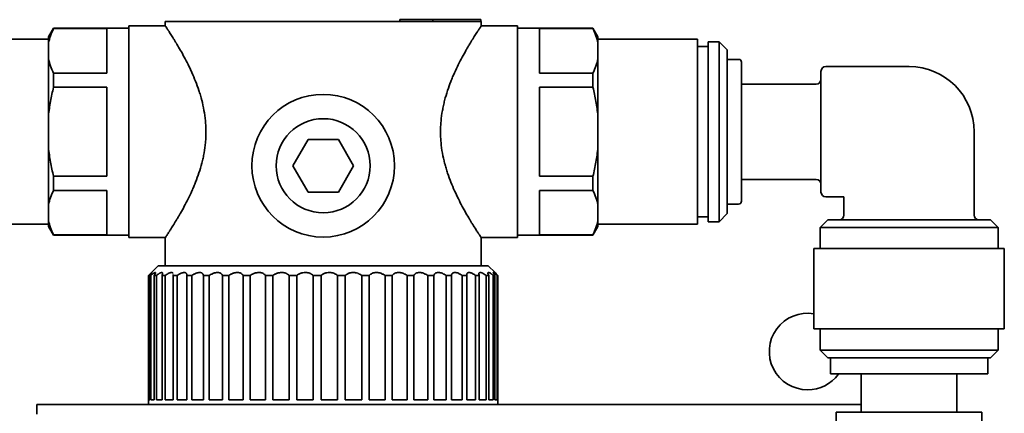
# Model space of a CAD drawing. Extents: x 6336 to 10269, y -393 to 3371.
# Drawn here: x 8599 to 8702, y 2619 to 2660 of the extents above; entities that cross this region are included whole.
import ezdxf

# ---------------------------------------------------------------- set-up
doc = ezdxf.new("R2010")
doc.units = 0
doc.header["$LTSCALE"] = 5
doc.layers.add('1', color=7, linetype='CONTINUOUS', true_color=0xffffff)

msp = doc.modelspace()

# ---------------------------------------------------------------- linework, layer by layer
at = {"layer": '1', "color": 7, "linetype": 'Continuous', "lineweight": 35}
for p, q in [((8610.17, 2636.88), (8610.17, 2658.98)), ((8613.97, 2658.98), (8610.17, 2658.98)), ((8646.94, 2659.43), (8613.97, 2659.43)), ((8613.97, 2659.43), (8613.97, 2658.98)), ((8638.48, 2659.63), (8641.94, 2659.63)), ((8638.48, 2659.43), (8638.48, 2659.63)), ((8641.94, 2659.63), (8646.94, 2659.63)), ((8641.94, 2659.43), (8641.94, 2659.63)), ((8646.94, 2659.63), (8646.94, 2659.43)), ((8646.94, 2659.43), (8646.97, 2659.43)), ((8646.97, 2658.98), (8646.97, 2659.43)), ((8650.77, 2658.98), (8646.97, 2658.98)), ((8650.77, 2647.93), (8650.77, 2658.98)), ((8602.3, 2658.73), (8601.77, 2657.82)), ((8602.3, 2658.73), (8602.3, 2658.69)), ((8610.17, 2658.73), (8602.3, 2658.73)), ((8607.87, 2658.69), (8602.3, 2658.69)), ((8607.87, 2654.05), (8607.87, 2658.69)), ((8658.65, 2658.73), (8650.77, 2658.73)), ((8653.07, 2658.69), (8653.07, 2654.05)), ((8653.07, 2658.69), (8658.65, 2658.69)), ((8659.17, 2657.82), (8658.65, 2658.73)), ((8658.65, 2658.69), (8658.65, 2658.73)), ((8601.77, 2657.58), (8591.37, 2657.58)), ((8601.77, 2657.82), (8601.77, 2657.2)), ((8601.77, 2655.54), (8601.77, 2657.2)), ((8659.17, 2657.82), (8659.17, 2657.2)), ((8669.57, 2657.58), (8659.17, 2657.58)), ((8659.17, 2657.2), (8659.17, 2655.54)), ((8669.57, 2638.28), (8669.57, 2657.58)), ((8670.67, 2638.53), (8670.67, 2657.33)), ((8671.82, 2657.33), (8670.67, 2657.33)), ((8671.82, 2638.53), (8671.82, 2657.33)), ((8672.67, 2656.48), (8671.82, 2657.33)), ((8670.67, 2656.83), (8669.57, 2656.83)), ((8672.67, 2639.38), (8672.67, 2656.48)), ((8601.77, 2655.54), (8601.77, 2649.59)), ((8659.17, 2649.59), (8659.17, 2655.54)), ((8673.87, 2655.48), (8672.67, 2655.48)), ((8674.17, 2655.18), (8674.17, 2640.68)), ((8602.3, 2654.05), (8607.87, 2654.05)), ((8602.3, 2654.05), (8602.3, 2652.57)), ((8658.65, 2654.05), (8653.07, 2654.05)), ((8658.65, 2652.57), (8658.65, 2654.05)), ((8682.47, 2641.63), (8682.47, 2654.23)), ((8691.67, 2654.73), (8682.97, 2654.73)), ((8681.97, 2652.9), (8674.17, 2652.9)), ((8602.3, 2652.57), (8607.87, 2652.57)), ((8607.87, 2643.28), (8607.87, 2652.57)), ((8653.07, 2652.57), (8653.07, 2643.28)), ((8653.07, 2652.57), (8658.65, 2652.57)), ((8601.77, 2646.26), (8601.77, 2649.59)), ((8659.17, 2649.59), (8659.17, 2646.26)), ((8650.77, 2636.88), (8650.77, 2647.93)), ((8698.47, 2639.23), (8698.47, 2647.93)), ((8627.3, 2644.38), (8628.89, 2647.13)), ((8628.89, 2647.13), (8632.06, 2647.13)), ((8632.06, 2647.13), (8633.65, 2644.38)), ((8601.77, 2646.26), (8601.77, 2640.32)), ((8659.17, 2640.32), (8659.17, 2646.26)), ((8628.89, 2641.63), (8627.3, 2644.38)), ((8633.65, 2644.38), (8632.06, 2641.63)), ((8607.87, 2643.28), (8602.3, 2643.28)), ((8602.3, 2643.28), (8602.3, 2641.8)), ((8658.65, 2643.28), (8653.07, 2643.28)), ((8658.65, 2641.8), (8658.65, 2643.28)), ((8674.17, 2642.95), (8681.97, 2642.95)), ((8602.3, 2641.8), (8607.87, 2641.8)), ((8607.87, 2637.16), (8607.87, 2641.8)), ((8632.06, 2641.63), (8628.89, 2641.63)), ((8653.07, 2641.8), (8653.07, 2637.16)), ((8658.65, 2641.8), (8653.07, 2641.8)), ((8682.97, 2641.13), (8684.87, 2641.13)), ((8684.87, 2641.13), (8684.87, 2639.23)), ((8601.77, 2638.65), (8601.77, 2640.32)), ((8659.17, 2640.32), (8659.17, 2638.65)), ((8672.67, 2640.38), (8673.87, 2640.38)), ((8601.77, 2638.03), (8601.77, 2638.65)), ((8659.17, 2638.03), (8659.17, 2638.65)), ((8669.57, 2639.03), (8670.67, 2639.03)), ((8670.67, 2638.53), (8671.82, 2638.53)), ((8671.82, 2638.53), (8672.67, 2639.38)), ((8683.17, 2638.73), (8682.37, 2637.93)), ((8700.17, 2638.73), (8683.17, 2638.73)), ((8700.97, 2637.93), (8700.17, 2638.73)), ((8591.37, 2638.28), (8601.77, 2638.28)), ((8601.77, 2638.03), (8602.3, 2637.13)), ((8658.65, 2637.13), (8659.17, 2638.03)), ((8659.17, 2638.28), (8669.57, 2638.28)), ((8682.37, 2637.93), (8682.37, 2635.73)), ((8682.37, 2637.93), (8700.97, 2637.93)), ((8700.97, 2635.73), (8700.97, 2637.93)), ((8607.87, 2637.16), (8602.3, 2637.16)), ((8602.3, 2637.13), (8602.3, 2637.16)), ((8602.3, 2637.13), (8610.17, 2637.13)), ((8610.17, 2636.88), (8613.97, 2636.88)), ((8613.97, 2636.88), (8613.97, 2633.93)), ((8646.97, 2636.88), (8650.77, 2636.88)), ((8646.97, 2633.93), (8646.97, 2636.88)), ((8650.77, 2637.13), (8658.65, 2637.13)), ((8653.07, 2637.16), (8658.65, 2637.16)), ((8658.65, 2637.16), (8658.65, 2637.13)), ((8701.62, 2635.73), (8681.72, 2635.73)), ((8681.72, 2635.73), (8681.72, 2627.33)), ((8701.62, 2627.33), (8701.62, 2635.73)), ((8613.22, 2633.93), (8612.22, 2632.93)), ((8647.72, 2633.93), (8613.22, 2633.93)), ((8648.42, 2633.23), (8647.72, 2633.93)), ((8612.22, 2632.93), (8612.22, 2619.43)), ((8612.22, 2632.93), (8612.23, 2632.93)), ((8612.23, 2619.93), (8612.23, 2632.93)), ((8612.35, 2632.93), (8612.35, 2619.93)), ((8612.46, 2632.93), (8612.35, 2632.93)), ((8612.46, 2619.93), (8612.46, 2632.93)), ((8612.82, 2632.93), (8612.82, 2619.93)), ((8613.04, 2632.93), (8612.82, 2632.93)), ((8613.04, 2619.93), (8613.04, 2632.93)), ((8613.64, 2632.93), (8613.64, 2619.93)), ((8613.97, 2632.93), (8613.64, 2632.93)), ((8613.97, 2619.93), (8613.97, 2632.93)), ((8614.79, 2632.93), (8614.79, 2619.93)), ((8615.21, 2632.93), (8614.79, 2632.93)), ((8615.21, 2619.93), (8615.21, 2632.93)), ((8616.24, 2632.93), (8616.24, 2619.93)), ((8616.75, 2632.93), (8616.24, 2632.93)), ((8616.75, 2619.93), (8616.75, 2632.93)), ((8617.97, 2632.93), (8617.97, 2619.93)), ((8618.56, 2632.93), (8617.97, 2632.93)), ((8618.56, 2619.93), (8618.56, 2632.93)), ((8619.94, 2632.93), (8619.94, 2619.93)), ((8620.6, 2632.93), (8619.94, 2632.93)), ((8620.6, 2619.93), (8620.6, 2632.93)), ((8622.11, 2632.93), (8622.11, 2619.93)), ((8622.84, 2632.93), (8622.11, 2632.93)), ((8622.84, 2619.93), (8622.84, 2632.93)), ((8624.45, 2632.93), (8624.45, 2619.93)), ((8625.22, 2632.93), (8624.45, 2632.93)), ((8625.22, 2619.93), (8625.22, 2632.93)), ((8626.91, 2632.93), (8626.91, 2619.93)), ((8627.7, 2632.93), (8626.91, 2632.93)), ((8627.7, 2619.93), (8627.7, 2632.93)), ((8629.43, 2632.93), (8629.43, 2619.93)), ((8630.24, 2632.93), (8629.43, 2632.93)), ((8630.24, 2619.93), (8630.24, 2632.93)), ((8632.78, 2632.93), (8631.98, 2632.93)), ((8631.98, 2632.93), (8631.98, 2619.93)), ((8632.78, 2619.93), (8632.78, 2632.93)), ((8634.5, 2632.93), (8634.5, 2619.93)), ((8635.28, 2632.93), (8634.5, 2632.93)), ((8635.28, 2619.93), (8635.28, 2632.93)), ((8636.93, 2632.93), (8636.93, 2619.93)), ((8637.68, 2632.93), (8636.93, 2632.93)), ((8637.68, 2619.93), (8637.68, 2632.93)), ((8639.25, 2632.93), (8639.25, 2619.93)), ((8639.94, 2632.93), (8639.25, 2632.93)), ((8639.94, 2619.93), (8639.94, 2632.93)), ((8641.39, 2632.93), (8641.39, 2619.93)), ((8642.02, 2632.93), (8641.39, 2632.93)), ((8642.02, 2619.93), (8642.02, 2632.93)), ((8643.32, 2632.93), (8643.32, 2619.93)), ((8643.88, 2632.93), (8643.32, 2632.93)), ((8643.88, 2619.93), (8643.88, 2632.93)), ((8645, 2632.93), (8645, 2619.93)), ((8645.47, 2632.93), (8645, 2632.93)), ((8645.47, 2619.93), (8645.47, 2632.93)), ((8646.39, 2632.93), (8646.39, 2619.93)), ((8646.77, 2632.93), (8646.39, 2632.93)), ((8646.77, 2619.93), (8646.77, 2632.93)), ((8647.48, 2632.93), (8647.48, 2619.93)), ((8647.76, 2632.93), (8647.48, 2632.93)), ((8647.76, 2619.93), (8647.76, 2632.93)), ((8648.24, 2632.93), (8648.24, 2619.93)), ((8648.4, 2632.93), (8648.24, 2632.93)), ((8648.4, 2619.93), (8648.4, 2632.93)), ((8648.65, 2632.93), (8648.65, 2619.93)), ((8648.7, 2632.93), (8648.65, 2632.93)), ((8648.7, 2619.93), (8648.7, 2632.93)), ((8681.72, 2627.33), (8701.62, 2627.33)), ((8682.37, 2627.33), (8682.37, 2625.13)), ((8700.97, 2625.13), (8700.97, 2627.33)), ((8691.67, 2625.13), (8682.37, 2625.13)), ((8682.37, 2625.13), (8683.17, 2624.33)), ((8700.97, 2625.13), (8691.67, 2625.13)), ((8700.17, 2624.33), (8700.97, 2625.13)), ((8700.17, 2624.33), (8683.17, 2624.33)), ((8683.45, 2622.63), (8683.45, 2624.33)), ((8699.9, 2624.33), (8699.9, 2622.63)), ((8686.67, 2622.62), (8686.67, 2618.63)), ((8696.67, 2618.63), (8696.67, 2622.62)), ((8612.35, 2619.93), (8612.23, 2619.93)), ((8612.82, 2619.93), (8612.46, 2619.93)), ((8613.64, 2619.93), (8613.04, 2619.93)), ((8614.79, 2619.93), (8613.97, 2619.93)), ((8616.24, 2619.93), (8615.21, 2619.93)), ((8617.97, 2619.93), (8616.75, 2619.93)), ((8619.94, 2619.93), (8618.56, 2619.93)), ((8622.11, 2619.93), (8620.6, 2619.93)), ((8624.45, 2619.93), (8622.84, 2619.93)), ((8626.91, 2619.93), (8625.22, 2619.93)), ((8629.43, 2619.93), (8627.7, 2619.93)), ((8631.98, 2619.93), (8630.24, 2619.93)), ((8634.5, 2619.93), (8632.78, 2619.93)), ((8636.93, 2619.93), (8635.28, 2619.93)), ((8639.25, 2619.93), (8637.68, 2619.93)), ((8641.39, 2619.93), (8639.94, 2619.93)), ((8643.32, 2619.93), (8642.02, 2619.93)), ((8645, 2619.93), (8643.88, 2619.93)), ((8646.39, 2619.93), (8645.47, 2619.93)), ((8647.48, 2619.93), (8646.77, 2619.93)), ((8648.24, 2619.93), (8647.76, 2619.93)), ((8648.65, 2619.93), (8648.4, 2619.93)), ((8648.72, 2619.93), (8648.7, 2619.93)), ((8648.72, 2619.43), (8648.72, 2619.93)), ((8600.57, 2619.43), (8620.57, 2619.43)), ((8600.57, 2618.43), (8600.57, 2619.43)), ((8620.57, 2619.43), (8632.85, 2619.43)), ((8632.85, 2619.43), (8653.92, 2619.43)), ((8653.92, 2619.43), (8686.67, 2619.43)), ((8684.07, 2618.63), (8699.27, 2618.63)), ((8684.07, 2618.63), (8684.07, 2617.03)), ((8699.27, 2617.03), (8699.27, 2618.63))]:
    msp.add_line(p, q, dxfattribs=at)
for radius in [7.45, 4.91]:
    msp.add_circle((8630.47, 2644.38), radius, dxfattribs=at)
for centre, radius, start, end in [((8673.87, 2655.18), 0.3, 0, 90), ((8682.97, 2654.23), 0.5, 90, 180), ((8691.67, 2647.93), 6.8, 0, 90), ((8681.97, 2653.4), 0.5, 270, 0), ((8681.97, 2642.45), 0.5, 0, 90), ((8682.97, 2641.63), 0.5, 180, 270), ((8673.87, 2640.68), 0.3, 270, 0), ((8684.37, 2639.23), 0.5, 270, 0), ((8698.97, 2639.23), 0.5, 180, 270), ((8681.07, 2624.98), 4, 80.6512, 270), ((8681.07, 2624.98), 4, 270, 323.3306)]:
    msp.add_arc(centre, radius, start, end, dxfattribs=at)
for points, knots in [([(8613.97, 2658.98), (8613.97, 2658.98), (8613.99, 2658.96), (8614.04, 2658.88), (8614.07, 2658.83), (8614.15, 2658.71), (8614.17, 2658.67), (8614.22, 2658.6), (8614.24, 2658.57), (8614.27, 2658.53), (8614.29, 2658.5), (8614.3, 2658.49), (8614.38, 2658.36), (8614.46, 2658.24), (8614.64, 2657.95), (8614.74, 2657.8), (8614.9, 2657.54), (8614.95, 2657.45), (8615.04, 2657.31), (8615.08, 2657.24), (8615.13, 2657.16), (8615.16, 2657.11), (8615.17, 2657.09), (8615.31, 2656.86), (8615.43, 2656.65), (8615.69, 2656.2), (8615.82, 2655.97), (8616.08, 2655.47), (8616.22, 2655.21), (8616.39, 2654.87), (8616.42, 2654.8), (8616.49, 2654.67), (8616.59, 2654.46), (8616.69, 2654.24), (8616.88, 2653.81), (8617.01, 2653.51), (8617.25, 2652.89), (8617.37, 2652.57), (8617.54, 2652.08), (8617.59, 2651.91), (8617.66, 2651.66), (8617.69, 2651.57), (8617.72, 2651.44), (8617.74, 2651.4), (8617.76, 2651.31), (8617.77, 2651.27), (8617.87, 2650.88), (8617.95, 2650.52), (8618.08, 2649.8), (8618.13, 2649.44), (8618.18, 2648.97), (8618.18, 2648.88), (8618.2, 2648.69), (8618.2, 2648.6), (8618.21, 2648.31), (8618.22, 2648.12), (8618.22, 2647.75), (8618.22, 2647.56), (8618.2, 2647.18), (8618.19, 2647), (8618.14, 2646.44), (8618.09, 2646.08), (8617.99, 2645.54), (8617.96, 2645.36), (8617.9, 2645.09), (8617.88, 2645.01), (8617.83, 2644.83), (8617.81, 2644.74), (8617.7, 2644.3), (8617.6, 2643.96), (8617.38, 2643.31), (8617.26, 2642.98), (8617.08, 2642.52), (8617.02, 2642.36), (8616.92, 2642.14), (8616.89, 2642.06), (8616.82, 2641.91), (8616.79, 2641.84), (8616.63, 2641.47), (8616.49, 2641.19), (8616.23, 2640.65), (8616.09, 2640.39), (8615.83, 2639.9), (8615.69, 2639.66), (8615.55, 2639.41), (8615.53, 2639.38), (8615.5, 2639.32), (8615.45, 2639.24), (8615.34, 2639.05), (8615.25, 2638.89), (8615.07, 2638.6), (8614.96, 2638.41), (8614.75, 2638.07), (8614.65, 2637.91), (8614.51, 2637.7), (8614.47, 2637.63), (8614.41, 2637.53), (8614.39, 2637.5), (8614.36, 2637.46), (8614.35, 2637.44), (8614.33, 2637.42), (8614.25, 2637.29), (8614.18, 2637.18), (8614.08, 2637.03), (8614.04, 2636.98), (8613.99, 2636.9), (8613.97, 2636.88), (8613.97, 2636.88), (8613.97, 2636.88), (8613.97, 2636.88)], [0, 0, 0, 0, 0.031229, 0.031229, 0.062459, 0.062459, 0.078074, 0.078074, 0.085881, 0.089785, 0.089785, 0.093688, 0.093688, 0.124918, 0.124918, 0.156147, 0.156147, 0.171762, 0.171762, 0.179569, 0.183473, 0.183473, 0.187377, 0.187377, 0.218606, 0.218606, 0.249836, 0.249836, 0.281065, 0.281065, 0.288872, 0.288872, 0.29668, 0.312294, 0.312294, 0.343524, 0.343524, 0.374753, 0.374753, 0.390368, 0.390368, 0.398175, 0.398175, 0.402079, 0.402079, 0.405983, 0.405983, 0.437212, 0.437212, 0.468442, 0.468442, 0.476249, 0.476249, 0.484056, 0.484056, 0.499671, 0.499671, 0.515286, 0.515286, 0.5309, 0.5309, 0.56213, 0.56213, 0.577745, 0.577745, 0.585552, 0.585552, 0.593359, 0.593359, 0.624589, 0.624589, 0.655818, 0.655818, 0.671433, 0.671433, 0.67924, 0.67924, 0.687048, 0.687048, 0.718277, 0.718277, 0.749507, 0.749507, 0.780736, 0.780736, 0.78464, 0.78464, 0.788543, 0.796351, 0.811965, 0.811965, 0.843195, 0.843195, 0.874424, 0.874424, 0.890039, 0.890039, 0.897846, 0.897846, 0.90175, 0.90175, 0.905654, 0.936883, 0.936883, 0.968113, 0.968113, 0.999342, 0.999342, 1, 1, 1, 1]), ([(8646.97, 2636.88), (8646.97, 2636.88), (8646.96, 2636.9), (8646.91, 2636.97), (8646.87, 2637.03), (8646.8, 2637.14), (8646.77, 2637.18), (8646.73, 2637.25), (8646.7, 2637.29), (8646.68, 2637.32), (8646.66, 2637.35), (8646.65, 2637.36), (8646.57, 2637.49), (8646.49, 2637.62), (8646.31, 2637.9), (8646.21, 2638.06), (8646.05, 2638.31), (8645.99, 2638.4), (8645.91, 2638.54), (8645.86, 2638.61), (8645.82, 2638.69), (8645.79, 2638.74), (8645.77, 2638.76), (8645.64, 2638.99), (8645.51, 2639.2), (8645.26, 2639.65), (8645.13, 2639.89), (8644.86, 2640.38), (8644.73, 2640.64), (8644.56, 2640.98), (8644.52, 2641.05), (8644.46, 2641.19), (8644.36, 2641.4), (8644.26, 2641.61), (8644.06, 2642.04), (8643.94, 2642.34), (8643.69, 2642.96), (8643.57, 2643.28), (8643.41, 2643.77), (8643.36, 2643.94), (8643.28, 2644.19), (8643.26, 2644.28), (8643.22, 2644.41), (8643.21, 2644.45), (8643.19, 2644.54), (8643.17, 2644.58), (8643.07, 2644.97), (8642.99, 2645.33), (8642.86, 2646.05), (8642.81, 2646.42), (8642.77, 2646.88), (8642.76, 2646.97), (8642.75, 2647.16), (8642.74, 2647.25), (8642.73, 2647.54), (8642.73, 2647.73), (8642.73, 2648.11), (8642.73, 2648.29), (8642.75, 2648.67), (8642.76, 2648.85), (8642.81, 2649.41), (8642.86, 2649.77), (8642.96, 2650.31), (8642.99, 2650.49), (8643.05, 2650.76), (8643.07, 2650.85), (8643.11, 2651.02), (8643.13, 2651.11), (8643.25, 2651.55), (8643.35, 2651.89), (8643.57, 2652.55), (8643.68, 2652.87), (8643.87, 2653.33), (8643.93, 2653.49), (8644.02, 2653.72), (8644.06, 2653.79), (8644.12, 2653.94), (8644.16, 2654.01), (8644.32, 2654.38), (8644.45, 2654.66), (8644.72, 2655.2), (8644.85, 2655.46), (8645.12, 2655.95), (8645.25, 2656.19), (8645.4, 2656.45), (8645.41, 2656.48), (8645.45, 2656.53), (8645.49, 2656.61), (8645.6, 2656.8), (8645.7, 2656.96), (8645.87, 2657.26), (8645.99, 2657.44), (8646.2, 2657.78), (8646.3, 2657.94), (8646.43, 2658.15), (8646.48, 2658.22), (8646.54, 2658.32), (8646.56, 2658.35), (8646.59, 2658.39), (8646.6, 2658.41), (8646.62, 2658.44), (8646.7, 2658.56), (8646.77, 2658.67), (8646.87, 2658.82), (8646.91, 2658.88), (8646.96, 2658.95), (8646.97, 2658.98), (8646.97, 2658.98), (8646.97, 2658.98), (8646.97, 2658.98)], [0, 0, 0, 0, 0.031229, 0.031229, 0.062459, 0.062459, 0.078074, 0.078074, 0.085881, 0.089785, 0.089785, 0.093688, 0.093688, 0.124918, 0.124918, 0.156147, 0.156147, 0.171762, 0.171762, 0.179569, 0.183473, 0.183473, 0.187377, 0.187377, 0.218606, 0.218606, 0.249836, 0.249836, 0.281065, 0.281065, 0.288872, 0.288872, 0.29668, 0.312294, 0.312294, 0.343524, 0.343524, 0.374753, 0.374753, 0.390368, 0.390368, 0.398175, 0.398175, 0.402079, 0.402079, 0.405983, 0.405983, 0.437212, 0.437212, 0.468442, 0.468442, 0.476249, 0.476249, 0.484056, 0.484056, 0.499671, 0.499671, 0.515286, 0.515286, 0.530901, 0.530901, 0.56213, 0.56213, 0.577745, 0.577745, 0.585552, 0.585552, 0.593359, 0.593359, 0.624589, 0.624589, 0.655818, 0.655818, 0.671433, 0.671433, 0.67924, 0.67924, 0.687048, 0.687048, 0.718277, 0.718277, 0.749507, 0.749507, 0.780736, 0.780736, 0.78464, 0.78464, 0.788543, 0.796351, 0.811965, 0.811965, 0.843195, 0.843195, 0.874424, 0.874424, 0.890039, 0.890039, 0.897846, 0.897846, 0.90175, 0.90175, 0.905654, 0.936883, 0.936883, 0.968113, 0.968113, 0.999342, 0.999342, 1, 1, 1, 1]), ([(8602.3, 2658.69), (8602.18, 2658.45), (8602.07, 2658.2), (8601.89, 2657.7), (8601.82, 2657.45), (8601.77, 2657.2)], [0, 0, 0, 0, 0.5, 0.5, 1, 1, 1, 1]), ([(8659.17, 2657.2), (8659.12, 2657.45), (8659.05, 2657.7), (8658.88, 2658.2), (8658.77, 2658.45), (8658.65, 2658.69)], [0, 0, 0, 0, 0.5, 0.5, 1, 1, 1, 1]), ([(8601.77, 2655.54), (8601.82, 2655.29), (8601.89, 2655.04), (8602.07, 2654.54), (8602.18, 2654.29), (8602.3, 2654.05)], [0, 0, 0, 0, 0.5, 0.5, 1, 1, 1, 1]), ([(8658.65, 2654.05), (8658.77, 2654.29), (8658.88, 2654.54), (8659.05, 2655.04), (8659.12, 2655.29), (8659.17, 2655.54)], [0, 0, 0, 0, 0.5, 0.5, 1, 1, 1, 1]), ([(8602.3, 2652.57), (8602.18, 2652.08), (8602.07, 2651.59), (8601.89, 2650.59), (8601.82, 2650.09), (8601.77, 2649.59)], [0, 0, 0, 0, 0.5, 0.5, 1, 1, 1, 1]), ([(8659.17, 2649.59), (8659.12, 2650.09), (8659.05, 2650.59), (8658.88, 2651.59), (8658.77, 2652.08), (8658.65, 2652.57)], [0, 0, 0, 0, 0.5, 0.5, 1, 1, 1, 1]), ([(8601.77, 2646.26), (8601.82, 2645.76), (8601.89, 2645.26), (8602.07, 2644.26), (8602.18, 2643.77), (8602.3, 2643.28)], [0, 0, 0, 0, 0.5, 0.5, 1, 1, 1, 1]), ([(8658.65, 2643.28), (8658.77, 2643.77), (8658.88, 2644.26), (8659.05, 2645.26), (8659.12, 2645.76), (8659.17, 2646.26)], [0, 0, 0, 0, 0.5, 0.5, 1, 1, 1, 1]), ([(8602.3, 2641.8), (8602.18, 2641.56), (8602.07, 2641.31), (8601.89, 2640.82), (8601.82, 2640.57), (8601.77, 2640.32)], [0, 0, 0, 0, 0.5, 0.5, 1, 1, 1, 1]), ([(8659.17, 2640.32), (8659.12, 2640.57), (8659.05, 2640.82), (8658.88, 2641.31), (8658.77, 2641.56), (8658.65, 2641.8)], [0, 0, 0, 0, 0.5, 0.5, 1, 1, 1, 1]), ([(8601.77, 2638.65), (8601.82, 2638.4), (8601.89, 2638.15), (8602.07, 2637.65), (8602.18, 2637.41), (8602.3, 2637.16)], [0, 0, 0, 0, 0.5, 0.5, 1, 1, 1, 1]), ([(8658.65, 2637.16), (8658.77, 2637.41), (8658.88, 2637.65), (8659.05, 2638.15), (8659.12, 2638.4), (8659.17, 2638.65)], [0, 0, 0, 0, 0.5, 0.5, 1, 1, 1, 1]), ([(8612.35, 2632.93), (8612.39, 2632.97), (8612.42, 2633.01), (8612.46, 2633.06), (8612.48, 2633.08), (8612.49, 2633.11), (8612.5, 2633.11), (8612.51, 2633.13), (8612.52, 2633.14), (8612.54, 2633.17), (8612.56, 2633.19), (8612.57, 2633.21), (8612.57, 2633.22), (8612.57, 2633.22), (8612.57, 2633.22), (8612.57, 2633.23), (8612.57, 2633.23), (8612.56, 2633.23), (8612.55, 2633.22), (8612.53, 2633.2), (8612.52, 2633.2), (8612.51, 2633.19), (8612.49, 2633.17), (8612.47, 2633.16), (8612.44, 2633.13), (8612.43, 2633.11), (8612.39, 2633.08), (8612.37, 2633.06), (8612.31, 2633.01), (8612.27, 2632.97), (8612.23, 2632.93)], [0, 0, 0, 0, 0.125, 0.125, 0.1875, 0.1875, 0.21875, 0.21875, 0.25, 0.25, 0.375, 0.375, 0.4375, 0.4375, 0.46875, 0.46875, 0.5, 0.5, 0.625, 0.625, 0.65625, 0.65625, 0.6875, 0.75, 0.75, 0.8125, 0.8125, 0.875, 0.875, 1, 1, 1, 1]), ([(8612.82, 2632.93), (8612.85, 2632.97), (8612.88, 2633.01), (8612.9, 2633.06), (8612.91, 2633.08), (8612.92, 2633.11), (8612.93, 2633.11), (8612.93, 2633.13), (8612.94, 2633.14), (8612.95, 2633.17), (8612.95, 2633.19), (8612.94, 2633.21), (8612.94, 2633.22), (8612.93, 2633.22), (8612.93, 2633.22), (8612.92, 2633.23), (8612.92, 2633.23), (8612.9, 2633.23), (8612.87, 2633.22), (8612.84, 2633.2), (8612.83, 2633.2), (8612.81, 2633.19), (8612.79, 2633.17), (8612.76, 2633.16), (8612.72, 2633.13), (8612.7, 2633.11), (8612.66, 2633.08), (8612.63, 2633.06), (8612.56, 2633.01), (8612.51, 2632.97), (8612.46, 2632.93)], [0, 0, 0, 0, 0.125, 0.125, 0.1875, 0.1875, 0.21875, 0.21875, 0.25, 0.25, 0.375, 0.375, 0.4375, 0.4375, 0.46875, 0.46875, 0.5, 0.5, 0.625, 0.625, 0.65625, 0.65625, 0.6875, 0.75, 0.75, 0.8125, 0.8125, 0.875, 0.875, 1, 1, 1, 1]), ([(8613.64, 2632.93), (8613.66, 2632.97), (8613.67, 2633.01), (8613.69, 2633.06), (8613.69, 2633.08), (8613.69, 2633.11), (8613.7, 2633.11), (8613.7, 2633.13), (8613.7, 2633.14), (8613.69, 2633.17), (8613.69, 2633.19), (8613.66, 2633.21), (8613.65, 2633.22), (8613.64, 2633.22), (8613.63, 2633.22), (8613.62, 2633.23), (8613.61, 2633.23), (8613.58, 2633.23), (8613.54, 2633.22), (8613.49, 2633.2), (8613.48, 2633.2), (8613.46, 2633.19), (8613.43, 2633.17), (8613.39, 2633.16), (8613.35, 2633.13), (8613.32, 2633.11), (8613.27, 2633.08), (8613.24, 2633.06), (8613.16, 2633.01), (8613.1, 2632.97), (8613.04, 2632.93)], [0, 0, 0, 0, 0.125, 0.125, 0.1875, 0.1875, 0.21875, 0.21875, 0.25, 0.25, 0.375, 0.375, 0.4375, 0.4375, 0.46875, 0.46875, 0.5, 0.5, 0.625, 0.625, 0.65625, 0.65625, 0.6875, 0.75, 0.75, 0.8125, 0.8125, 0.875, 0.875, 1, 1, 1, 1]), ([(8614.79, 2633.12), (8614.78, 2633.13), (8614.78, 2633.14), (8614.77, 2633.17), (8614.75, 2633.19), (8614.71, 2633.21), (8614.69, 2633.22), (8614.67, 2633.22), (8614.66, 2633.22), (8614.64, 2633.23), (8614.63, 2633.23), (8614.59, 2633.23), (8614.54, 2633.22), (8614.48, 2633.2), (8614.47, 2633.2), (8614.44, 2633.19), (8614.4, 2633.17), (8614.36, 2633.16), (8614.3, 2633.13), (8614.27, 2633.11), (8614.22, 2633.08), (8614.19, 2633.06), (8614.09, 2633.01), (8614.03, 2632.97), (8613.97, 2632.93)], [0, 0, 0, 0, 0.038002, 0.038002, 0.198335, 0.198335, 0.278501, 0.278501, 0.318585, 0.318585, 0.358668, 0.358668, 0.519001, 0.519001, 0.559084, 0.559084, 0.599167, 0.679334, 0.679334, 0.7595, 0.7595, 0.839667, 0.839667, 1, 1, 1, 1]), ([(8616.24, 2632.93), (8616.24, 2632.97), (8616.23, 2633.01), (8616.21, 2633.06), (8616.21, 2633.08), (8616.19, 2633.11), (8616.19, 2633.11), (8616.18, 2633.13), (8616.17, 2633.14), (8616.15, 2633.17), (8616.12, 2633.19), (8616.06, 2633.21), (8616.04, 2633.22), (8616.01, 2633.22), (8616, 2633.22), (8615.98, 2633.23), (8615.96, 2633.23), (8615.9, 2633.23), (8615.85, 2633.22), (8615.78, 2633.2), (8615.76, 2633.2), (8615.73, 2633.19), (8615.69, 2633.17), (8615.64, 2633.16), (8615.58, 2633.13), (8615.54, 2633.11), (8615.48, 2633.08), (8615.45, 2633.06), (8615.35, 2633.01), (8615.28, 2632.97), (8615.21, 2632.93)], [0, 0, 0, 0, 0.125, 0.125, 0.1875, 0.1875, 0.21875, 0.21875, 0.25, 0.25, 0.375, 0.375, 0.4375, 0.4375, 0.46875, 0.46875, 0.5, 0.5, 0.625, 0.625, 0.65625, 0.65625, 0.6875, 0.75, 0.75, 0.8125, 0.8125, 0.875, 0.875, 1, 1, 1, 1]), ([(8617.97, 2632.93), (8617.95, 2632.97), (8617.94, 2633.01), (8617.91, 2633.06), (8617.9, 2633.08), (8617.88, 2633.11), (8617.87, 2633.11), (8617.85, 2633.13), (8617.84, 2633.14), (8617.8, 2633.17), (8617.76, 2633.19), (8617.69, 2633.21), (8617.67, 2633.22), (8617.63, 2633.22), (8617.62, 2633.22), (8617.59, 2633.23), (8617.58, 2633.23), (8617.5, 2633.23), (8617.44, 2633.22), (8617.36, 2633.2), (8617.34, 2633.2), (8617.31, 2633.19), (8617.26, 2633.17), (8617.21, 2633.16), (8617.14, 2633.13), (8617.1, 2633.11), (8617.03, 2633.08), (8617, 2633.06), (8616.89, 2633.01), (8616.82, 2632.97), (8616.75, 2632.93)], [0, 0, 0, 0, 0.125, 0.125, 0.1875, 0.1875, 0.21875, 0.21875, 0.25, 0.25, 0.375, 0.375, 0.4375, 0.4375, 0.46875, 0.46875, 0.5, 0.5, 0.625, 0.625, 0.65625, 0.65625, 0.6875, 0.75, 0.75, 0.8125, 0.8125, 0.875, 0.875, 1, 1, 1, 1]), ([(8619.94, 2632.93), (8619.92, 2632.97), (8619.89, 2633.01), (8619.85, 2633.06), (8619.83, 2633.08), (8619.8, 2633.11), (8619.79, 2633.11), (8619.77, 2633.13), (8619.76, 2633.14), (8619.71, 2633.17), (8619.66, 2633.19), (8619.58, 2633.21), (8619.55, 2633.22), (8619.5, 2633.22), (8619.49, 2633.22), (8619.46, 2633.23), (8619.44, 2633.23), (8619.36, 2633.23), (8619.29, 2633.22), (8619.2, 2633.2), (8619.18, 2633.2), (8619.15, 2633.19), (8619.09, 2633.17), (8619.04, 2633.16), (8618.96, 2633.13), (8618.93, 2633.11), (8618.85, 2633.08), (8618.81, 2633.06), (8618.71, 2633.01), (8618.63, 2632.97), (8618.56, 2632.93)], [0, 0, 0, 0, 0.125, 0.125, 0.1875, 0.1875, 0.21875, 0.21875, 0.25, 0.25, 0.375, 0.375, 0.4375, 0.4375, 0.46875, 0.46875, 0.5, 0.5, 0.625, 0.625, 0.65625, 0.65625, 0.6875, 0.75, 0.75, 0.8125, 0.8125, 0.875, 0.875, 1, 1, 1, 1]), ([(8622.11, 2632.93), (8622.08, 2632.97), (8622.05, 2633.01), (8621.99, 2633.06), (8621.97, 2633.08), (8621.93, 2633.11), (8621.92, 2633.11), (8621.9, 2633.13), (8621.89, 2633.14), (8621.82, 2633.17), (8621.76, 2633.19), (8621.67, 2633.21), (8621.64, 2633.22), (8621.59, 2633.22), (8621.57, 2633.22), (8621.53, 2633.23), (8621.52, 2633.23), (8621.43, 2633.23), (8621.35, 2633.22), (8621.26, 2633.2), (8621.24, 2633.2), (8621.2, 2633.19), (8621.14, 2633.17), (8621.09, 2633.16), (8621.01, 2633.13), (8620.97, 2633.11), (8620.89, 2633.08), (8620.86, 2633.06), (8620.75, 2633.01), (8620.67, 2632.97), (8620.6, 2632.93)], [0, 0, 0, 0, 0.125, 0.125, 0.1875, 0.1875, 0.21875, 0.21875, 0.25, 0.25, 0.375, 0.375, 0.4375, 0.4375, 0.46875, 0.46875, 0.5, 0.5, 0.625, 0.625, 0.65625, 0.65625, 0.6875, 0.75, 0.75, 0.8125, 0.8125, 0.875, 0.875, 1, 1, 1, 1]), ([(8624.45, 2632.93), (8624.41, 2632.97), (8624.37, 2633.01), (8624.3, 2633.06), (8624.27, 2633.08), (8624.23, 2633.11), (8624.22, 2633.11), (8624.19, 2633.13), (8624.18, 2633.14), (8624.1, 2633.17), (8624.04, 2633.19), (8623.94, 2633.21), (8623.9, 2633.22), (8623.84, 2633.22), (8623.83, 2633.22), (8623.79, 2633.23), (8623.77, 2633.23), (8623.67, 2633.23), (8623.6, 2633.22), (8623.5, 2633.2), (8623.48, 2633.2), (8623.44, 2633.19), (8623.38, 2633.17), (8623.32, 2633.16), (8623.24, 2633.13), (8623.2, 2633.11), (8623.12, 2633.08), (8623.09, 2633.06), (8622.98, 2633.01), (8622.9, 2632.97), (8622.84, 2632.93)], [0, 0, 0, 0, 0.125, 0.125, 0.1875, 0.1875, 0.21875, 0.21875, 0.25, 0.25, 0.375, 0.375, 0.4375, 0.4375, 0.46875, 0.46875, 0.5, 0.5, 0.625, 0.625, 0.65625, 0.65625, 0.6875, 0.75, 0.75, 0.8125, 0.8125, 0.875, 0.875, 1, 1, 1, 1]), ([(8626.91, 2632.93), (8626.86, 2632.97), (8626.81, 2633.01), (8626.73, 2633.06), (8626.7, 2633.08), (8626.65, 2633.11), (8626.64, 2633.11), (8626.61, 2633.13), (8626.59, 2633.14), (8626.51, 2633.17), (8626.44, 2633.19), (8626.33, 2633.21), (8626.29, 2633.22), (8626.23, 2633.22), (8626.21, 2633.22), (8626.17, 2633.23), (8626.15, 2633.23), (8626.05, 2633.23), (8625.97, 2633.22), (8625.87, 2633.2), (8625.85, 2633.2), (8625.81, 2633.19), (8625.75, 2633.17), (8625.69, 2633.16), (8625.61, 2633.13), (8625.57, 2633.11), (8625.5, 2633.08), (8625.46, 2633.06), (8625.35, 2633.01), (8625.28, 2632.97), (8625.22, 2632.93)], [0, 0, 0, 0, 0.125, 0.125, 0.1875, 0.1875, 0.21875, 0.21875, 0.25, 0.25, 0.375, 0.375, 0.4375, 0.4375, 0.46875, 0.46875, 0.5, 0.5, 0.625, 0.625, 0.65625, 0.65625, 0.6875, 0.75, 0.75, 0.8125, 0.8125, 0.875, 0.875, 1, 1, 1, 1]), ([(8629.43, 2632.93), (8629.38, 2632.97), (8629.32, 2633.01), (8629.23, 2633.06), (8629.2, 2633.08), (8629.15, 2633.11), (8629.13, 2633.11), (8629.1, 2633.13), (8629.08, 2633.14), (8628.99, 2633.17), (8628.92, 2633.19), (8628.8, 2633.21), (8628.76, 2633.22), (8628.7, 2633.22), (8628.68, 2633.22), (8628.64, 2633.23), (8628.62, 2633.23), (8628.52, 2633.23), (8628.43, 2633.22), (8628.33, 2633.2), (8628.31, 2633.2), (8628.27, 2633.19), (8628.21, 2633.17), (8628.15, 2633.16), (8628.08, 2633.13), (8628.04, 2633.11), (8627.97, 2633.08), (8627.93, 2633.06), (8627.83, 2633.01), (8627.76, 2632.97), (8627.7, 2632.93)], [0, 0, 0, 0, 0.125, 0.125, 0.1875, 0.1875, 0.21875, 0.21875, 0.25, 0.25, 0.375, 0.375, 0.4375, 0.4375, 0.46875, 0.46875, 0.5, 0.5, 0.625, 0.625, 0.65625, 0.65625, 0.6875, 0.75, 0.75, 0.8125, 0.8125, 0.875, 0.875, 1, 1, 1, 1]), ([(8631.98, 2632.93), (8631.92, 2632.97), (8631.86, 2633.01), (8631.76, 2633.06), (8631.72, 2633.08), (8631.67, 2633.11), (8631.65, 2633.11), (8631.62, 2633.13), (8631.6, 2633.14), (8631.5, 2633.17), (8631.43, 2633.19), (8631.31, 2633.21), (8631.27, 2633.22), (8631.2, 2633.22), (8631.18, 2633.22), (8631.14, 2633.23), (8631.12, 2633.23), (8631.02, 2633.23), (8630.94, 2633.22), (8630.84, 2633.2), (8630.82, 2633.2), (8630.78, 2633.19), (8630.72, 2633.17), (8630.66, 2633.16), (8630.59, 2633.13), (8630.55, 2633.11), (8630.48, 2633.08), (8630.45, 2633.06), (8630.35, 2633.01), (8630.29, 2632.97), (8630.24, 2632.93)], [0, 0, 0, 0, 0.125, 0.125, 0.1875, 0.1875, 0.21875, 0.21875, 0.25, 0.25, 0.375, 0.375, 0.4375, 0.4375, 0.46875, 0.46875, 0.5, 0.5, 0.625, 0.625, 0.65625, 0.65625, 0.6875, 0.75, 0.75, 0.8125, 0.8125, 0.875, 0.875, 1, 1, 1, 1]), ([(8634.5, 2632.93), (8634.43, 2632.97), (8634.37, 2633.01), (8634.26, 2633.06), (8634.22, 2633.08), (8634.17, 2633.11), (8634.15, 2633.11), (8634.11, 2633.13), (8634.09, 2633.14), (8634, 2633.17), (8633.92, 2633.19), (8633.8, 2633.21), (8633.76, 2633.22), (8633.69, 2633.22), (8633.67, 2633.22), (8633.63, 2633.23), (8633.61, 2633.23), (8633.51, 2633.23), (8633.43, 2633.22), (8633.33, 2633.2), (8633.32, 2633.2), (8633.28, 2633.19), (8633.22, 2633.17), (8633.17, 2633.16), (8633.1, 2633.13), (8633.07, 2633.11), (8633, 2633.08), (8632.97, 2633.06), (8632.88, 2633.01), (8632.83, 2632.97), (8632.78, 2632.93)], [0, 0, 0, 0, 0.125, 0.125, 0.1875, 0.1875, 0.21875, 0.21875, 0.25, 0.25, 0.375, 0.375, 0.4375, 0.4375, 0.46875, 0.46875, 0.5, 0.5, 0.625, 0.625, 0.65625, 0.65625, 0.6875, 0.75, 0.75, 0.8125, 0.8125, 0.875, 0.875, 1, 1, 1, 1]), ([(8636.93, 2632.93), (8636.87, 2632.97), (8636.8, 2633.01), (8636.69, 2633.06), (8636.65, 2633.08), (8636.59, 2633.11), (8636.58, 2633.11), (8636.54, 2633.13), (8636.52, 2633.14), (8636.42, 2633.17), (8636.34, 2633.19), (8636.22, 2633.21), (8636.18, 2633.22), (8636.12, 2633.22), (8636.1, 2633.22), (8636.06, 2633.23), (8636.04, 2633.23), (8635.94, 2633.23), (8635.87, 2633.22), (8635.78, 2633.2), (8635.76, 2633.2), (8635.72, 2633.19), (8635.67, 2633.17), (8635.62, 2633.16), (8635.56, 2633.13), (8635.53, 2633.11), (8635.47, 2633.08), (8635.44, 2633.06), (8635.37, 2633.01), (8635.32, 2632.97), (8635.28, 2632.93)], [0, 0, 0, 0, 0.125, 0.125, 0.1875, 0.1875, 0.21875, 0.21875, 0.25, 0.25, 0.375, 0.375, 0.4375, 0.4375, 0.46875, 0.46875, 0.5, 0.5, 0.625, 0.625, 0.65625, 0.65625, 0.6875, 0.75, 0.75, 0.8125, 0.8125, 0.875, 0.875, 1, 1, 1, 1]), ([(8639.25, 2632.93), (8639.18, 2632.97), (8639.11, 2633.01), (8639, 2633.06), (8638.96, 2633.08), (8638.9, 2633.11), (8638.88, 2633.11), (8638.84, 2633.13), (8638.82, 2633.14), (8638.73, 2633.17), (8638.65, 2633.19), (8638.53, 2633.21), (8638.5, 2633.22), (8638.44, 2633.22), (8638.42, 2633.22), (8638.38, 2633.23), (8638.36, 2633.23), (8638.27, 2633.23), (8638.2, 2633.22), (8638.12, 2633.2), (8638.1, 2633.2), (8638.07, 2633.19), (8638.02, 2633.17), (8637.98, 2633.16), (8637.92, 2633.13), (8637.89, 2633.11), (8637.84, 2633.08), (8637.82, 2633.06), (8637.75, 2633.01), (8637.71, 2632.97), (8637.68, 2632.93)], [0, 0, 0, 0, 0.125, 0.125, 0.1875, 0.1875, 0.21875, 0.21875, 0.25, 0.25, 0.375, 0.375, 0.4375, 0.4375, 0.46875, 0.46875, 0.5, 0.5, 0.625, 0.625, 0.65625, 0.65625, 0.6875, 0.75, 0.75, 0.8125, 0.8125, 0.875, 0.875, 1, 1, 1, 1]), ([(8641.39, 2632.93), (8641.32, 2632.97), (8641.25, 2633.01), (8641.14, 2633.06), (8641.1, 2633.08), (8641.04, 2633.11), (8641.02, 2633.11), (8640.99, 2633.13), (8640.97, 2633.14), (8640.87, 2633.17), (8640.8, 2633.19), (8640.69, 2633.21), (8640.65, 2633.22), (8640.6, 2633.22), (8640.58, 2633.22), (8640.55, 2633.23), (8640.53, 2633.23), (8640.44, 2633.23), (8640.38, 2633.22), (8640.31, 2633.2), (8640.29, 2633.2), (8640.26, 2633.19), (8640.22, 2633.17), (8640.18, 2633.16), (8640.14, 2633.13), (8640.11, 2633.11), (8640.07, 2633.08), (8640.05, 2633.06), (8640, 2633.01), (8639.97, 2632.97), (8639.94, 2632.93)], [0, 0, 0, 0, 0.125, 0.125, 0.1875, 0.1875, 0.21875, 0.21875, 0.25, 0.25, 0.375, 0.375, 0.4375, 0.4375, 0.46875, 0.46875, 0.5, 0.5, 0.625, 0.625, 0.65625, 0.65625, 0.6875, 0.75, 0.75, 0.8125, 0.8125, 0.875, 0.875, 1, 1, 1, 1]), ([(8643.32, 2632.93), (8643.25, 2632.97), (8643.18, 2633.01), (8643.07, 2633.06), (8643.03, 2633.08), (8642.98, 2633.11), (8642.96, 2633.11), (8642.93, 2633.13), (8642.91, 2633.14), (8642.82, 2633.17), (8642.75, 2633.19), (8642.65, 2633.21), (8642.61, 2633.22), (8642.56, 2633.22), (8642.55, 2633.22), (8642.52, 2633.23), (8642.5, 2633.23), (8642.42, 2633.23), (8642.37, 2633.22), (8642.3, 2633.2), (8642.29, 2633.2), (8642.27, 2633.19), (8642.23, 2633.17), (8642.2, 2633.16), (8642.16, 2633.13), (8642.15, 2633.11), (8642.11, 2633.08), (8642.1, 2633.06), (8642.06, 2633.01), (8642.04, 2632.97), (8642.02, 2632.93)], [0, 0, 0, 0, 0.125, 0.125, 0.1875, 0.1875, 0.21875, 0.21875, 0.25, 0.25, 0.375, 0.375, 0.4375, 0.4375, 0.46875, 0.46875, 0.5, 0.5, 0.625, 0.625, 0.65625, 0.65625, 0.6875, 0.75, 0.75, 0.8125, 0.8125, 0.875, 0.875, 1, 1, 1, 1]), ([(8645, 2632.93), (8644.93, 2632.97), (8644.86, 2633.01), (8644.76, 2633.06), (8644.72, 2633.08), (8644.67, 2633.11), (8644.66, 2633.11), (8644.62, 2633.13), (8644.61, 2633.14), (8644.52, 2633.17), (8644.46, 2633.19), (8644.37, 2633.21), (8644.34, 2633.22), (8644.29, 2633.22), (8644.28, 2633.22), (8644.25, 2633.23), (8644.24, 2633.23), (8644.17, 2633.23), (8644.12, 2633.22), (8644.07, 2633.2), (8644.06, 2633.2), (8644.04, 2633.19), (8644.02, 2633.17), (8643.99, 2633.16), (8643.96, 2633.13), (8643.95, 2633.11), (8643.93, 2633.08), (8643.92, 2633.06), (8643.89, 2633.01), (8643.88, 2632.97), (8643.88, 2632.93)], [0, 0, 0, 0, 0.125, 0.125, 0.1875, 0.1875, 0.21875, 0.21875, 0.25, 0.25, 0.375, 0.375, 0.4375, 0.4375, 0.46875, 0.46875, 0.5, 0.5, 0.625, 0.625, 0.65625, 0.65625, 0.6875, 0.75, 0.75, 0.8125, 0.8125, 0.875, 0.875, 1, 1, 1, 1]), ([(8646.39, 2632.93), (8646.33, 2632.97), (8646.26, 2633.01), (8646.17, 2633.06), (8646.14, 2633.08), (8646.09, 2633.11), (8646.08, 2633.11), (8646.04, 2633.13), (8646.03, 2633.14), (8645.95, 2633.17), (8645.9, 2633.19), (8645.82, 2633.21), (8645.79, 2633.22), (8645.75, 2633.22), (8645.74, 2633.22), (8645.72, 2633.23), (8645.71, 2633.23), (8645.65, 2633.23), (8645.61, 2633.22), (8645.58, 2633.2), (8645.57, 2633.2), (8645.55, 2633.19), (8645.53, 2633.17), (8645.52, 2633.16), (8645.5, 2633.13), (8645.49, 2633.11), (8645.48, 2633.08), (8645.48, 2633.06), (8645.47, 2633.01), (8645.47, 2632.97), (8645.47, 2632.93)], [0, 0, 0, 0, 0.125, 0.125, 0.1875, 0.1875, 0.21875, 0.21875, 0.25, 0.25, 0.375, 0.375, 0.4375, 0.4375, 0.46875, 0.46875, 0.5, 0.5, 0.625, 0.625, 0.65625, 0.65625, 0.6875, 0.75, 0.75, 0.8125, 0.8125, 0.875, 0.875, 1, 1, 1, 1]), ([(8647.48, 2632.93), (8647.42, 2632.97), (8647.36, 2633.01), (8647.27, 2633.06), (8647.25, 2633.08), (8647.2, 2633.11), (8647.19, 2633.11), (8647.16, 2633.13), (8647.15, 2633.14), (8647.08, 2633.17), (8647.03, 2633.19), (8646.97, 2633.21), (8646.95, 2633.22), (8646.92, 2633.22), (8646.91, 2633.22), (8646.89, 2633.23), (8646.88, 2633.23), (8646.84, 2633.23), (8646.81, 2633.22), (8646.79, 2633.2), (8646.78, 2633.2), (8646.77, 2633.19), (8646.76, 2633.17), (8646.75, 2633.16), (8646.74, 2633.13), (8646.74, 2633.11), (8646.74, 2633.08), (8646.74, 2633.06), (8646.75, 2633.01), (8646.76, 2632.97), (8646.77, 2632.93)], [0, 0, 0, 0, 0.125, 0.125, 0.1875, 0.1875, 0.21875, 0.21875, 0.25, 0.25, 0.375, 0.375, 0.4375, 0.4375, 0.46875, 0.46875, 0.5, 0.5, 0.625, 0.625, 0.65625, 0.65625, 0.6875, 0.75, 0.75, 0.8125, 0.8125, 0.875, 0.875, 1, 1, 1, 1]), ([(8648.24, 2632.93), (8648.18, 2632.97), (8648.13, 2633.01), (8648.05, 2633.06), (8648.03, 2633.08), (8647.99, 2633.11), (8647.98, 2633.11), (8647.96, 2633.13), (8647.94, 2633.14), (8647.89, 2633.17), (8647.85, 2633.19), (8647.8, 2633.21), (8647.78, 2633.22), (8647.76, 2633.22), (8647.75, 2633.22), (8647.74, 2633.23), (8647.73, 2633.23), (8647.71, 2633.23), (8647.69, 2633.22), (8647.68, 2633.2), (8647.68, 2633.2), (8647.67, 2633.19), (8647.67, 2633.17), (8647.67, 2633.16), (8647.67, 2633.13), (8647.68, 2633.11), (8647.69, 2633.08), (8647.69, 2633.06), (8647.71, 2633.01), (8647.73, 2632.97), (8647.76, 2632.93)], [0, 0, 0, 0, 0.125, 0.125, 0.1875, 0.1875, 0.21875, 0.21875, 0.25, 0.25, 0.375, 0.375, 0.4375, 0.4375, 0.46875, 0.46875, 0.5, 0.5, 0.625, 0.625, 0.65625, 0.65625, 0.6875, 0.75, 0.75, 0.8125, 0.8125, 0.875, 0.875, 1, 1, 1, 1]), ([(8648.65, 2632.93), (8648.6, 2632.97), (8648.55, 2633.01), (8648.49, 2633.06), (8648.47, 2633.08), (8648.44, 2633.11), (8648.43, 2633.11), (8648.41, 2633.13), (8648.4, 2633.14), (8648.36, 2633.17), (8648.33, 2633.19), (8648.29, 2633.21), (8648.28, 2633.22), (8648.27, 2633.22), (8648.26, 2633.22), (8648.25, 2633.23), (8648.25, 2633.23), (8648.24, 2633.23), (8648.23, 2633.22), (8648.23, 2633.2), (8648.24, 2633.2), (8648.24, 2633.19), (8648.24, 2633.17), (8648.25, 2633.16), (8648.27, 2633.13), (8648.27, 2633.11), (8648.29, 2633.08), (8648.31, 2633.06), (8648.34, 2633.01), (8648.37, 2632.97), (8648.4, 2632.93)], [0, 0, 0, 0, 0.125, 0.125, 0.1875, 0.1875, 0.21875, 0.21875, 0.25, 0.25, 0.375, 0.375, 0.4375, 0.4375, 0.46875, 0.46875, 0.5, 0.5, 0.625, 0.625, 0.65625, 0.65625, 0.6875, 0.75, 0.75, 0.8125, 0.8125, 0.875, 0.875, 1, 1, 1, 1]), ([(8648.42, 2633.23), (8648.42, 2633.23), (8648.43, 2633.22), (8648.45, 2633.2), (8648.46, 2633.19), (8648.47, 2633.17), (8648.48, 2633.17), (8648.49, 2633.16), (8648.49, 2633.15), (8648.53, 2633.12), (8648.55, 2633.08), (8648.6, 2633.04), (8648.61, 2633.03), (8648.62, 2633.01), (8648.65, 2632.98), (8648.68, 2632.95), (8648.7, 2632.93)], [0, 0, 0, 0, 0.246798, 0.246798, 0.372332, 0.372332, 0.435099, 0.435099, 0.497866, 0.497866, 0.748933, 0.748933, 0.8117, 0.8117, 0.874466, 1, 1, 1, 1]), ([(8699.9, 2622.63), (8699.9, 2622.63), (8699.47, 2622.63), (8697.64, 2622.63), (8694.9, 2622.63), (8691.67, 2622.63), (8688.44, 2622.63), (8685.71, 2622.63), (8683.88, 2622.63), (8683.45, 2622.63), (8683.45, 2622.63)], [0, 0, 0, 0, 0.125037, 0.250074, 0.375111, 0.500148, 0.625185, 0.750223, 0.87526, 1, 1, 1, 1])]:
    msp.add_open_spline(points, degree=3, knots=knots, dxfattribs=at)
msp.add_open_spline([(8614.79, 2632.93), (8614.79, 2632.97), (8614.8, 2633), (8614.8, 2633.03)], degree=3, dxfattribs=at)

doc.saveas('drawing.dxf')
